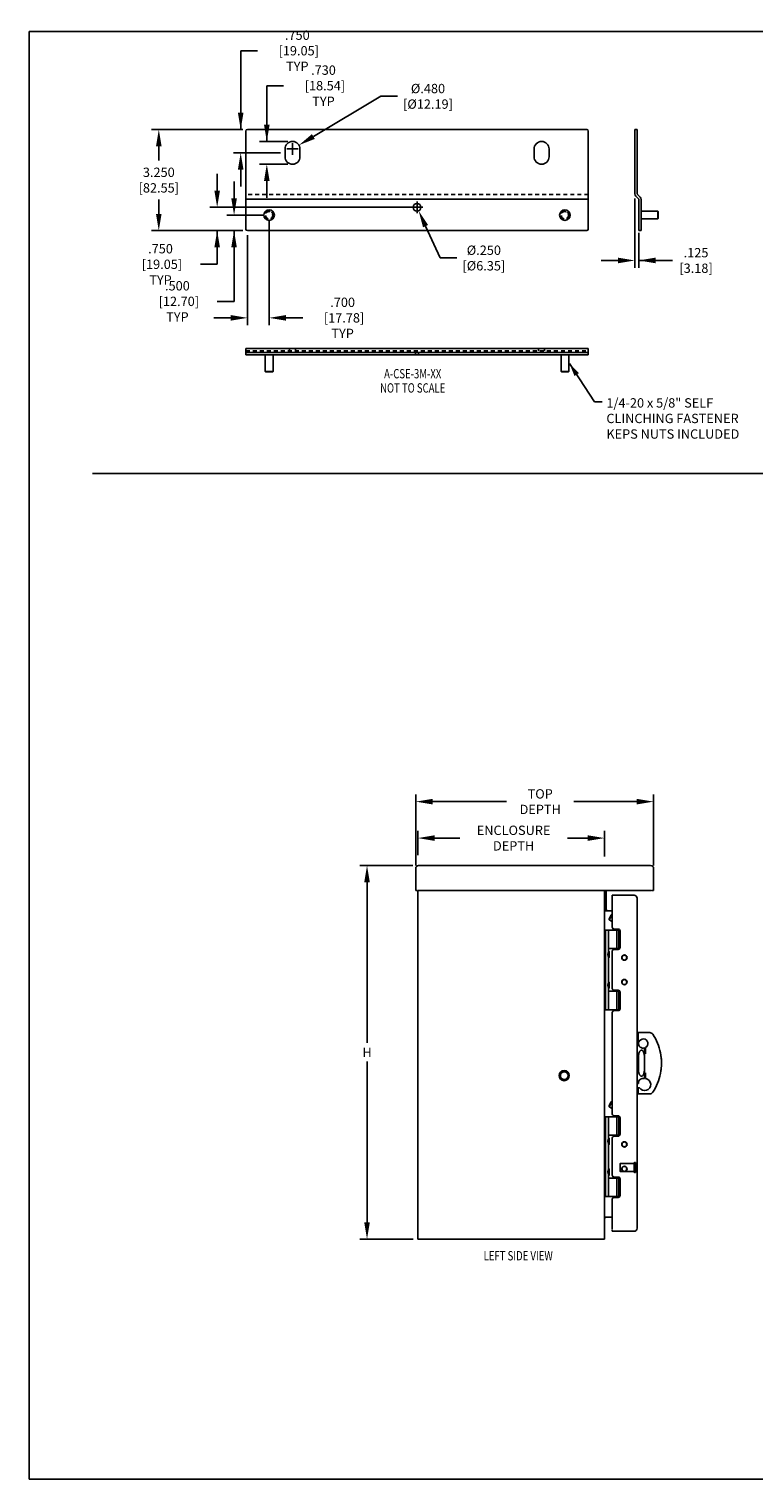
# Model space of a CAD drawing. Units: inches. Extents: x -94 to 15, y -7 to 40.
# Drawn here: x -94 to -71, y -7 to 40 of the extents above; entities that cross this region are included whole.
import ezdxf
from ezdxf.enums import TextEntityAlignment as Align

# ---------------------------------------------------------------- set-up
doc = ezdxf.new("R2010")
doc.units = ezdxf.units.IN
doc.header["$LTSCALE"] = 0.5
doc.header["$MEASUREMENT"] = 0
doc.linetypes.add('HIDDEN', pattern=[0.375, 0.25, -0.125])
doc.layers.get('0').update_dxf_attribs({"color": 90})
for name, color, linetype in [('DIMENS', 7, 'Continuous'), ('FORMAT', 8, 'Continuous'), ('FORMATTEXT', 7, 'Continuous'), ('HIDDEN', 5, 'HIDDEN'), ('PART', 3, 'Continuous'), ('TEXT', 7, 'Continuous')]:
    doc.layers.add(name, color=color, linetype=linetype)
doc.styles.add('ROMANS', font='romans.shx', dxfattribs={"width": 0.75, "height": 0.3})
doc.styles.add('STYLE1', font='romans.shx', dxfattribs={"width": 0.75, "height": 0.225})
doc.styles.add('STYLE2', font='romans.shx', dxfattribs={"height": 0.1})
doc.styles.add('STYLE4', font='romans.shx', dxfattribs={"height": 0.0625})
doc.dimstyles.new('DWYER_STANDARD', dxfattribs={"dimtxt": 0.1, "dimasz": 0.18, "dimexe": 0.078, "dimexo": 0.05, "dimgap": 0.05, "dimtad": 0, "dimtih": 1, "dimtoh": 1, "dimdec": 3, "dimrnd": 0.001, "dimzin": 4, "dimdsep": 46, "dimtxsty": 'ROMANS', "dimcen": 0.062, "dimclrd": 256, "dimclre": 256, "dimclrt": 256, "dimadec": 3, "dimazin": 1, "dimtfac": 1, "dimtdec": 3, "dimtofl": 0, "dimtmove": 0, "dimatfit": 0, "dimfxl": 0, "dimtolj": 1, "dimtzin": 0, "dimarcsym": 0})

# ---------------------------------------------------------------- blocks, each defined once
blk = doc.blocks.new('*D345')
at = {"layer": 'DIMENS', "lineweight": -2}
for p, q in [((-81.439, 13.54), (-81.439, 14.319)), ((-80.899, 14.085), (-80.093, 14.085)), ((-75.979, 14.085), (-76.632, 14.085)), ((-75.439, 13.492), (-75.439, 14.319))]:
    blk.add_line(p, q, dxfattribs=at)
at = {"layer": 'DIMENS'}
for points in [[(-80.899, 14.175), (-80.899, 13.995), (-81.439, 14.085)], [(-75.979, 13.995), (-75.979, 14.175), (-75.439, 14.085)]]:
    blk.add_solid(points, dxfattribs=at)
at = {"layer": 'DIMENS', "insert": (-78.363, 14.085), "char_height": 0.3, "attachment_point": 5, "style": 'ROMANS'}
blk.add_mtext('\\A1;ENCLOSURE DEPTH', dxfattribs=at)
blk = doc.blocks.new('*D348')
at = {"layer": 'DIMENS', "lineweight": -2}
for p, q in [((-81.605, 13.204), (-83.305, 13.204)), ((-83.071, 12.664), (-83.071, 7.504)), ((-83.071, 1.744), (-83.071, 6.904)), ((-81.589, 1.204), (-83.305, 1.204))]:
    blk.add_line(p, q, dxfattribs=at)
at = {"layer": 'DIMENS'}
for points in [[(-82.981, 12.664), (-83.161, 12.664), (-83.071, 13.204)], [(-83.161, 1.744), (-82.981, 1.744), (-83.071, 1.204)]]:
    blk.add_solid(points, dxfattribs=at)
at = {"layer": 'DIMENS', "insert": (-83.071, 7.204), "char_height": 0.3, "attachment_point": 5, "style": 'ROMANS'}
blk.add_mtext('\\A1;H', dxfattribs=at)
blk = doc.blocks.new('DWYERC')
at = {"layer": 'FORMAT'}
for p, q in [((0, 15.5), (0, 0)), ((21, 15.5), (0, 15.5)), ((0, 0), (21, 0))]:
    blk.add_line(p, q, dxfattribs=at)
at = {"layer": 'FORMAT', "style": 'STYLE4', "flags": 4}
for tag, p in [('DECTOL', (20.146, 1.7)), ('ANGTOL', (19.507, 1.593))]:
    blk.add_attdef(tag, p, '', height=0.0625, dxfattribs=at)
at = {"layer": 'FORMATTEXT', "style": 'ROMANS', "width": 0.9, "flags": 4}
blk.add_attdef('TOP_FR_NO', text='', height=0.1, dxfattribs=at).set_placement((20.8, 15.529), align=Align.RIGHT)
blk.add_attdef('SIDE_FR_NO', text='', height=0.1, rotation=90, dxfattribs=at).set_placement((21.129, 15.3), align=Align.RIGHT)
at = {"layer": 'FORMATTEXT'}
for tag, height, style, width, p in [('SCALE', 0.1, 'STYLE4', 0.9, (16.842, 1.55)), ('RBDN', 0.1, 'STYLE2', 0.75, (10.898, 1.325)), ('BYD', 0.07, 'STYLE4', 0.75, (14.672, 1.39)), ('DATED', 0.07, 'STYLE4', 0.75, (14.672, 1.28)), ('RBCN', 0.1, 'STYLE2', 0.75, (10.898, 1.075)), ('DATEC', 0.07, 'STYLE4', 0.75, (14.672, 1.03)), ('BYC', 0.07, 'STYLE4', 0.75, (14.672, 1.14)), ('BYB', 0.07, 'STYLE4', 0.75, (14.672, 0.89)), ('RBBN', 0.1, 'STYLE2', 0.75, (10.898, 0.825)), ('DATEB', 0.07, 'STYLE4', 0.75, (14.672, 0.78)), ('RBAN', 0.1, 'STYLE2', 0.75, (10.898, 0.575)), ('BYA', 0.07, 'STYLE4', 0.75, (14.672, 0.64)), ('DATEA', 0.07, 'STYLE4', 0.75, (14.672, 0.53))]:
    blk.add_attdef(tag, text='', height=height, dxfattribs=dict(at, style=style, width=width)).set_placement(p, align=Align.CENTER)
at = {"layer": 'FORMATTEXT', "style": 'STYLE4', "width": 0.9}
blk.add_attdef('WAS_PROJ#', text='', height=0.0625, dxfattribs=at).set_placement((20.8, 1.512), align=Align.RIGHT)
at = {"layer": 'FORMATTEXT', "style": 'STYLE4', "width": 0.75}
for tag, p in [('REVBLKDTEXTTOP', (11.12, 1.395)), ('REVBLKDTEXTBTTM', (11.12, 1.28)), ('REVBLKCTEXTTOP', (11.12, 1.145)), ('REVBLKCTEXTBTTM', (11.12, 1.03)), ('REVBLKBTEXTTOP', (11.12, 0.895)), ('REVBLKBTEXTBTTM', (11.12, 0.78)), ('REVBLKATEXTTOP', (11.12, 0.645)), ('REVBLKATEXTBTTM', (11.12, 0.53))]:
    blk.add_attdef(tag, p, '', height=0.07, dxfattribs=at)
at = {"layer": 'FORMATTEXT', "flags": 4}
for tag, style, width, p in [('MATERIALFR', 'ROMANS', 0.75, (19.537, 1.346)), ('DATE', 'ROMANS', 0.75, (15.297, 1.25)), ('T1L', 'STYLE2', 0.9, (16.842, 1.2)), ('MATERIALDESCR', 'ROMANS', 0.75, (19.537, 1.175)), ('T2L', 'STYLE2', 0.9, (16.842, 1.044)), ('DRAFTER', 'ROMANS', 0.75, (15.297, 0.94)), ('T3L', 'STYLE2', 0.9, (16.842, 0.888)), ('FINISHFR', 'ROMANS', 0.75, (19.537, 0.979)), ('T4L', 'STYLE2', 0.9, (16.842, 0.732)), ('FINISHDESCR', 'ROMANS', 0.75, (19.537, 0.808)), ('T5L', 'STYLE2', 0.9, (16.842, 0.576)), ('T6L', 'STYLE2', 0.9, (16.842, 0.42)), ('APPDBY', 'ROMANS', 0.75, (15.297, 0.32))]:
    blk.add_attdef(tag, text='', height=0.1, dxfattribs=dict(at, style=style, width=width)).set_placement(p, align=Align.CENTER)
at = {"layer": 'FORMATTEXT', "style": 'STYLE1', "width": 0.625, "flags": 4}
blk.add_attdef('DWG_FR#', (18.745, 0.086), '', height=0.2, dxfattribs=at)
blk = doc.blocks.new('*D349')
at = {"layer": 'DIMENS', "lineweight": -2}
for p, q in [((-81.507, 13.208), (-81.507, 15.49)), ((-73.866, 13.208), (-73.866, 15.49)), ((-80.967, 15.256), (-78.59, 15.256)), ((-74.406, 15.256), (-76.427, 15.256))]:
    blk.add_line(p, q, dxfattribs=at)
at = {"layer": 'DIMENS'}
for points in [[(-80.967, 15.346), (-80.967, 15.166), (-81.507, 15.256)], [(-74.406, 15.166), (-74.406, 15.346), (-73.866, 15.256)]]:
    blk.add_solid(points, dxfattribs=at)
at = {"layer": 'DIMENS', "insert": (-77.508, 15.256), "char_height": 0.3, "attachment_point": 5, "style": 'ROMANS'}
blk.add_mtext('\\A1;TOP DEPTH', dxfattribs=at)
blk = doc.blocks.new('*D395')
at = {"layer": 'DIMENS', "lineweight": -2}
for p, q in [((-74.467, 34.629), (-74.467, 32.407)), ((-74.342, 33.453), (-74.342, 32.407)), ((-75.007, 32.641), (-75.547, 32.641)), ((-74.342, 32.641), (-73.262, 32.641)), ((-73.802, 32.641), (-73.262, 32.641))]:
    blk.add_line(p, q, dxfattribs=at)
at = {"layer": 'DIMENS'}
for points in [[(-75.007, 32.551), (-75.007, 32.731), (-74.467, 32.641)], [(-73.802, 32.731), (-73.802, 32.551), (-74.342, 32.641)]]:
    blk.add_solid(points, dxfattribs=at)
at = {"layer": 'DIMENS', "insert": (-72.502, 32.641), "char_height": 0.3, "attachment_point": 5, "style": 'ROMANS'}
blk.add_mtext('\\A1;.125\\P [3.18]', dxfattribs=at)
blk = doc.blocks.new('*D396')
at = {"layer": 'DIMENS', "lineweight": -2}
for p, q in [((-85.75, 38.255), (-86.29, 38.255)), ((-86.29, 38.255), (-86.29, 36.463)), ((-85.615, 36.463), (-86.524, 36.463)), ((-85.615, 35.733), (-86.524, 35.733)), ((-86.29, 35.193), (-86.29, 34.653))]:
    blk.add_line(p, q, dxfattribs=at)
at = {"layer": 'DIMENS'}
for points in [[(-86.38, 37.003), (-86.2, 37.003), (-86.29, 36.463)], [(-86.2, 35.193), (-86.38, 35.193), (-86.29, 35.733)]]:
    blk.add_solid(points, dxfattribs=at)
at = {"layer": 'DIMENS', "insert": (-84.47, 38.255), "char_height": 0.3, "attachment_point": 5, "style": 'ROMANS'}
blk.add_mtext('\\A1;.730\\P [18.54] TYP', dxfattribs=at)
blk = doc.blocks.new('*D397')
at = {"layer": 'DIMENS', "lineweight": -2}
for p, q in [((-86.59, 39.378), (-87.13, 39.378)), ((-87.13, 39.378), (-87.13, 36.848)), ((-87.065, 36.848), (-87.364, 36.848)), ((-85.855, 36.098), (-87.364, 36.098)), ((-87.13, 35.558), (-87.13, 35.018))]:
    blk.add_line(p, q, dxfattribs=at)
at = {"layer": 'DIMENS'}
for points in [[(-87.22, 37.388), (-87.04, 37.388), (-87.13, 36.848)], [(-87.04, 35.558), (-87.22, 35.558), (-87.13, 36.098)]]:
    blk.add_solid(points, dxfattribs=at)
at = {"layer": 'DIMENS', "insert": (-85.31, 39.378), "char_height": 0.3, "attachment_point": 5, "style": 'ROMANS'}
blk.add_mtext('\\A1;.750\\P [19.05] TYP', dxfattribs=at)
blk = doc.blocks.new('*D400')
at = {"layer": 'DIMENS', "lineweight": -2}
for p, q in [((-87.065, 36.848), (-89.994, 36.848)), ((-89.76, 36.308), (-89.76, 35.851)), ((-89.76, 34.138), (-89.76, 34.595)), ((-87.065, 33.598), (-89.994, 33.598))]:
    blk.add_line(p, q, dxfattribs=at)
at = {"layer": 'DIMENS'}
for points in [[(-89.67, 36.308), (-89.85, 36.308), (-89.76, 36.848)], [(-89.85, 34.138), (-89.67, 34.138), (-89.76, 33.598)]]:
    blk.add_solid(points, dxfattribs=at)
at = {"layer": 'DIMENS', "insert": (-89.76, 35.223), "char_height": 0.3, "attachment_point": 5, "style": 'ROMANS'}
blk.add_mtext('\\A1;3.250\\P [82.55]', dxfattribs=at)
blk = doc.blocks.new('*D401')
at = {"layer": 'DIMENS', "lineweight": -2}
for p, q in [((-86.215, 33.948), (-86.215, 30.563)), ((-86.915, 33.448), (-86.915, 30.563)), ((-87.455, 30.797), (-87.995, 30.797)), ((-85.675, 30.797), (-85.135, 30.797))]:
    blk.add_line(p, q, dxfattribs=at)
at = {"layer": 'DIMENS'}
for points in [[(-87.455, 30.707), (-87.455, 30.887), (-86.915, 30.797)], [(-85.675, 30.887), (-85.675, 30.707), (-86.215, 30.797)]]:
    blk.add_solid(points, dxfattribs=at)
at = {"layer": 'DIMENS', "insert": (-83.855, 30.797), "char_height": 0.3, "attachment_point": 5, "style": 'ROMANS'}
blk.add_mtext('\\A1;.700\\P [17.78] TYP', dxfattribs=at)
blk = doc.blocks.new('*D402')
at = {"layer": 'DIMENS', "lineweight": -2}
for p, q in [((-87.342, 34.638), (-87.342, 35.178)), ((-86.365, 34.098), (-87.576, 34.098)), ((-87.065, 33.598), (-87.576, 33.598)), ((-87.342, 31.327), (-87.342, 33.598)), ((-87.882, 31.327), (-87.342, 31.327))]:
    blk.add_line(p, q, dxfattribs=at)
at = {"layer": 'DIMENS'}
for points in [[(-87.432, 34.638), (-87.252, 34.638), (-87.342, 34.098)], [(-87.252, 33.058), (-87.432, 33.058), (-87.342, 33.598)]]:
    blk.add_solid(points, dxfattribs=at)
at = {"layer": 'DIMENS', "insert": (-89.162, 31.327), "char_height": 0.3, "attachment_point": 5, "style": 'ROMANS'}
blk.add_mtext('\\A1;.500\\P [12.70] TYP', dxfattribs=at)
blk = doc.blocks.new('*D403')
at = {"layer": 'DIMENS', "lineweight": -2}
for p, q in [((-87.885, 34.888), (-87.885, 35.428)), ((-81.615, 34.348), (-88.119, 34.348)), ((-87.065, 33.598), (-88.119, 33.598)), ((-87.885, 32.518), (-87.885, 33.598)), ((-88.425, 32.518), (-87.885, 32.518))]:
    blk.add_line(p, q, dxfattribs=at)
at = {"layer": 'DIMENS'}
for points in [[(-87.975, 34.888), (-87.795, 34.888), (-87.885, 34.348)], [(-87.795, 33.058), (-87.975, 33.058), (-87.885, 33.598)]]:
    blk.add_solid(points, dxfattribs=at)
at = {"layer": 'DIMENS', "insert": (-89.705, 32.518), "char_height": 0.3, "attachment_point": 5, "style": 'ROMANS'}
blk.add_mtext('\\A1;.750\\P [19.05] TYP', dxfattribs=at)
blk = doc.blocks.new('*D404')
at = {"layer": 'DIMENS'}
for p, q in [((-81.465, 34.162), (-81.465, 34.534)), ((-81.651, 34.348), (-81.279, 34.348))]:
    blk.add_line(p, q, dxfattribs=at)
at = {"layer": 'DIMENS', "lineweight": -2}
for p, q in [((-80.725, 32.72), (-81.19, 33.743)), ((-80.185, 32.72), (-80.725, 32.72))]:
    blk.add_line(p, q, dxfattribs=at)
at = {"layer": 'DIMENS'}
blk.add_solid([(-81.108, 33.78), (-81.272, 33.705), (-81.413, 34.234)], dxfattribs=at)
at = {"layer": 'DIMENS', "insert": (-79.318, 32.72), "char_height": 0.3, "attachment_point": 5, "style": 'ROMANS'}
blk.add_mtext('\\A1;%%c.250\\P [%%c6.35]', dxfattribs=at)
blk = doc.blocks.new('*D405')
at = {"layer": 'DIMENS', "lineweight": -2}
for p, q in [((-82.628, 37.914), (-84.795, 36.622)), ((-82.088, 37.914), (-82.628, 37.914))]:
    blk.add_line(p, q, dxfattribs=at)
at = {"layer": 'DIMENS'}
for p, q in [((-85.465, 36.037), (-85.465, 36.409)), ((-85.651, 36.223), (-85.279, 36.223))]:
    blk.add_line(p, q, dxfattribs=at)
blk.add_solid([(-84.841, 36.699), (-84.749, 36.545), (-85.259, 36.345)], dxfattribs=at)
at = {"layer": 'DIMENS', "insert": (-81.113, 37.914), "char_height": 0.3, "attachment_point": 5, "style": 'ROMANS'}
blk.add_mtext('\\A1;%%c.480\\P [%%c12.19]', dxfattribs=at)

msp = doc.modelspace()

# ---------------------------------------------------------------- linework, layer by layer
at = {"color": 7, "linetype": 'Continuous'}
msp.add_line((-74.3422, 33.5265), (-74.3422, 33.1351), dxfattribs=at)
at = {"layer": 'DIMENS', "color": 7}
for p, q in [((-76.5699, 29.3345), (-75.7623, 28.0944)), ((-75.7623, 28.0944), (-75.5203, 28.0944))]:
    msp.add_line(p, q, dxfattribs=at)
msp.add_solid([(-76.2642, 29.0221), (-76.5699, 29.3345), (-76.4079, 28.9286)], dxfattribs=at)
at = {"layer": 'FORMAT', "color": 7}
msp.add_line((-91.8905, 25.7998), (-32.771, 25.7998), dxfattribs=at)
at = {"layer": 'HIDDEN', "color": 7}
for p, q in [((-75.965, 34.7582), (-86.965, 34.7582)), ((-86.965, 29.7327), (-75.965, 29.7327)), ((-85.56, 29.8107), (-85.56, 29.7327)), ((-85.37, 29.8107), (-85.37, 29.7327)), ((-81.59, 29.6857), (-81.34, 29.6857)), ((-81.515, 29.6857), (-81.515, 29.6077)), ((-81.415, 29.6857), (-81.415, 29.6077)), ((-77.56, 29.8107), (-77.56, 29.7327)), ((-77.37, 29.8107), (-77.37, 29.7327))]:
    msp.add_line(p, q, dxfattribs=at)
for centre, radius in [((-86.215, 34.0981), 0.125), ((-86.215, 34.0981), 0.124), ((-86.215, 34.0981), 0.114), ((-76.715, 34.0981), 0.125), ((-76.715, 34.0981), 0.124), ((-76.715, 34.0981), 0.114)]:
    msp.add_circle(centre, radius, dxfattribs=at)
at = {"layer": 'PART', "color": 7}
for p, q in [((-86.915, 36.8481), (-76.015, 36.8481)), ((-74.4672, 34.7794), (-74.4672, 36.8481)), ((-74.4672, 36.8481), (-74.3892, 36.8481)), ((-74.3892, 34.7794), (-74.3892, 36.8481)), ((-86.965, 36.7981), (-86.965, 33.6481)), ((-75.965, 36.7981), (-75.965, 33.6481)), ((-85.705, 36.2225), (-85.705, 35.9726)), ((-85.225, 36.2225), (-85.225, 35.9726)), ((-77.705, 36.2225), (-77.705, 35.9726)), ((-77.225, 36.2225), (-77.225, 35.9726)), ((-75.965, 34.6143), (-86.965, 34.6143)), ((-74.3489, 34.6193), (-74.4376, 34.708)), ((-74.2938, 34.6745), (-74.3825, 34.7632)), ((-74.3422, 33.6031), (-74.3422, 34.6031)), ((-74.3422, 33.9781), (-74.3422, 34.4781)), ((-74.2642, 33.6031), (-74.2642, 34.6031)), ((-74.2642, 33.9781), (-74.2642, 34.4781)), ((-74.2642, 34.2271), (-73.7332, 34.2271)), ((-73.7232, 34.2171), (-73.7332, 34.2271)), ((-73.7332, 34.2271), (-73.7332, 33.9791)), ((-73.7232, 34.2171), (-73.7232, 33.9891)), ((-86.915, 33.5981), (-76.015, 33.5981)), ((-74.3422, 33.6031), (-74.2642, 33.6031)), ((-74.2642, 33.9791), (-73.7332, 33.9791)), ((-73.7232, 33.9891), (-73.7332, 33.9791)), ((-86.965, 29.6925), (-86.965, 29.8107)), ((-75.965, 29.8107), (-86.965, 29.8107)), ((-86.965, 29.6857), (-86.965, 29.6925)), ((-86.965, 29.6857), (-86.965, 29.6077)), ((-86.965, 29.6857), (-75.965, 29.6857)), ((-75.965, 29.6077), (-86.965, 29.6077)), ((-86.339, 29.6077), (-86.339, 29.0767)), ((-86.091, 29.6077), (-86.091, 29.0767)), ((-76.84, 29.6077), (-76.59, 29.6077)), ((-76.839, 29.6077), (-76.839, 29.0767)), ((-76.591, 29.6077), (-76.591, 29.0767)), ((-75.965, 29.6925), (-75.965, 29.8107)), ((-75.965, 29.6857), (-75.965, 29.6925)), ((-75.965, 29.6857), (-75.965, 29.6077)), ((-86.329, 29.0667), (-86.339, 29.0767)), ((-86.091, 29.0767), (-86.339, 29.0767)), ((-86.101, 29.0667), (-86.329, 29.0667)), ((-86.101, 29.0667), (-86.091, 29.0767)), ((-76.591, 29.0767), (-76.839, 29.0767)), ((-76.829, 29.0667), (-76.839, 29.0767)), ((-76.601, 29.0667), (-76.829, 29.0667)), ((-76.601, 29.0667), (-76.591, 29.0767)), ((-81.5072, 12.4062), (-81.5072, 13.1094)), ((-73.96, 13.2042), (-81.4124, 13.2042)), ((-73.8652, 12.4062), (-73.8652, 13.1094)), ((-81.4592, 12.4062), (-81.5072, 12.4062)), ((-81.4392, 1.2042), (-81.4392, 12.4062)), ((-73.9332, 12.4062), (-81.4392, 12.4062)), ((-75.4392, 12.4062), (-75.4392, 1.2042)), ((-75.3912, 12.4062), (-75.3912, 11.7523)), ((-75.1942, 12.2022), (-75.1942, 12.2502)), ((-75.1942, 12.2502), (-74.491, 12.2502)), ((-75.1942, 12.1822), (-75.1942, 11.2227)), ((-74.3962, 12.1554), (-74.3962, 1.549)), ((-73.9132, 12.4062), (-73.8652, 12.4062)), ((-75.4392, 11.7523), (-75.3912, 11.7523)), ((-75.1942, 11.7522), (-75.3912, 11.7522)), ((-75.2976, 11.4904), (-75.2246, 11.6168)), ((-75.2976, 11.4904), (-75.2885, 11.4562)), ((-75.2885, 11.4562), (-75.1942, 11.6194)), ((-75.1942, 11.4018), (-75.2885, 11.4562)), ((-75.2246, 11.6168), (-75.1942, 11.6249)), ((-75.4392, 11.1322), (-74.9528, 11.1322)), ((-75.4092, 8.5722), (-75.4092, 11.1322)), ((-75.3092, 10.4404), (-75.3092, 11.1322)), ((-75.1342, 11.1627), (-75.0062, 11.1627)), ((-75.0499, 10.5422), (-75.0499, 11.1322)), ((-74.9772, 10.5422), (-74.9772, 11.1322)), ((-74.9442, 11.1007), (-74.9442, 10.5717)), ((-75.3092, 10.4404), (-75.338, 10.3442)), ((-75.3092, 10.248), (-75.338, 10.3442)), ((-75.3092, 10.5422), (-74.9772, 10.5422)), ((-75.3092, 9.4564), (-75.3092, 10.248)), ((-75.2932, 10.4153), (-75.2932, 10.4142)), ((-75.2932, 10.4142), (-75.2932, 10.2737)), ((-75.2932, 10.2737), (-75.2932, 10.2732)), ((-75.1942, 10.4497), (-75.1942, 9.2547)), ((-75.0062, 10.5097), (-75.1342, 10.5097)), ((-75.0932, 10.5097), (-75.0932, 10.5372)), ((-74.9547, 10.5372), (-75.0932, 10.5372)), ((-74.9517, 10.5422), (-74.9772, 10.5422)), ((-75.3092, 9.4564), (-75.338, 9.3602)), ((-75.3092, 9.264), (-75.338, 9.3602)), ((-75.2932, 9.4313), (-75.2932, 9.4302)), ((-75.2932, 9.4302), (-75.2932, 9.2897)), ((-75.3092, 8.5722), (-75.3092, 9.264)), ((-75.3092, 9.1622), (-74.9517, 9.1622)), ((-75.2932, 9.2897), (-75.2932, 9.2892)), ((-75.1342, 9.1947), (-75.0062, 9.1947)), ((-75.0932, 9.1672), (-75.0932, 9.1947)), ((-74.9547, 9.1672), (-75.0932, 9.1672)), ((-75.0499, 8.5722), (-75.0499, 9.1622)), ((-74.9772, 8.5722), (-74.9772, 9.1622)), ((-74.9442, 9.1327), (-74.9442, 8.6037)), ((-75.4392, 8.5722), (-74.9528, 8.5722)), ((-75.1942, 8.4817), (-75.1942, 5.2227)), ((-75.0062, 8.5417), (-75.1342, 8.5417)), ((-74.3527, 7.5038), (-74.3962, 7.5038)), ((-73.9899, 7.8364), (-74.3608, 7.8364)), ((-74.3608, 7.5313), (-74.3608, 7.8364)), ((-74.3608, 7.5313), (-74.3355, 7.5313)), ((-73.8912, 7.7833), (-73.8912, 7.7834)), ((-74.16, 6.3582), (-74.16, 7.3462)), ((-74.1246, 7.2617), (-74.16, 7.2617)), ((-74.1246, 7.155), (-74.1246, 7.3566)), ((-74.1246, 6.3635), (-74.1246, 6.5493)), ((-74.3527, 6.2006), (-74.3962, 6.2006)), ((-74.3224, 6.0648), (-74.3608, 6.0648)), ((-74.3608, 5.927), (-74.3608, 6.0648)), ((-74.1246, 6.4428), (-74.16, 6.4428)), ((-75.2976, 5.4904), (-75.2246, 5.6168)), ((-75.2885, 5.4562), (-75.1942, 5.6194)), ((-75.2246, 5.6168), (-75.1942, 5.6249)), ((-74.3608, 5.8679), (-74.3608, 5.927)), ((-74.3608, 5.8679), (-73.9899, 5.8679)), ((-75.4392, 5.1322), (-74.9528, 5.1322)), ((-75.4092, 2.5722), (-75.4092, 5.1322)), ((-75.3092, 4.4404), (-75.3092, 5.1322)), ((-75.2976, 5.4904), (-75.2885, 5.4562)), ((-75.1942, 5.4018), (-75.2885, 5.4562)), ((-75.1342, 5.1627), (-75.0062, 5.1627)), ((-75.0499, 4.5422), (-75.0499, 5.1322)), ((-74.9772, 4.5422), (-74.9772, 5.1322)), ((-74.9442, 5.1007), (-74.9442, 4.5717)), ((-75.3092, 4.4404), (-75.338, 4.3442)), ((-75.3092, 4.248), (-75.338, 4.3442)), ((-75.3092, 4.5422), (-74.9772, 4.5422)), ((-75.3092, 3.4564), (-75.3092, 4.248)), ((-75.2932, 4.4153), (-75.2932, 4.4142)), ((-75.2932, 4.4142), (-75.2932, 4.2737)), ((-75.2932, 4.2737), (-75.2932, 4.2732)), ((-75.1942, 4.4497), (-75.1942, 3.2547)), ((-75.0062, 4.5097), (-75.1342, 4.5097)), ((-74.9547, 4.5372), (-75.0932, 4.5372)), ((-75.0932, 4.5097), (-75.0932, 4.5372)), ((-74.9517, 4.5422), (-74.9772, 4.5422)), ((-75.3092, 3.4564), (-75.338, 3.3602)), ((-75.3092, 3.264), (-75.338, 3.3602)), ((-75.3092, 2.5722), (-75.3092, 3.264)), ((-75.2932, 3.4313), (-75.2932, 3.4302)), ((-75.2932, 3.4302), (-75.2932, 3.2897)), ((-75.2932, 3.2897), (-75.2932, 3.2892)), ((-74.9442, 3.6162), (-74.9442, 3.3882)), ((-74.4872, 3.6262), (-74.9342, 3.6262)), ((-74.4872, 3.3782), (-74.9342, 3.3782)), ((-74.4872, 3.6442), (-74.4872, 3.3602)), ((-74.4872, 3.6262), (-74.4872, 3.3782)), ((-74.4442, 3.6442), (-74.4442, 3.3602)), ((-75.3092, 3.1622), (-74.9517, 3.1622)), ((-75.1342, 3.1947), (-75.0062, 3.1947)), ((-75.0932, 3.1672), (-75.0932, 3.1947)), ((-74.9547, 3.1672), (-75.0932, 3.1672)), ((-75.0499, 2.5722), (-75.0499, 3.1622)), ((-74.9772, 2.5722), (-74.9772, 3.1622)), ((-74.9442, 3.1327), (-74.9442, 2.6037)), ((-75.4392, 2.5722), (-74.9528, 2.5722)), ((-75.1942, 2.4817), (-75.1942, 1.5222)), ((-75.0062, 2.5417), (-75.1342, 2.5417)), ((-75.4392, 1.9062), (-75.1942, 1.9062)), ((-75.4335, 1.8968), (-75.435, 1.8985)), ((-75.4306, 1.8937), (-75.4335, 1.8968)), ((-75.1942, 1.5022), (-75.1942, 1.4542)), ((-75.1942, 1.4542), (-74.491, 1.4542)), ((-75.4392, 1.2042), (-81.4392, 1.2042))]:
    msp.add_line(p, q, dxfattribs=at)
for points in [[(-74.286, 7.2576), (-74.2956, 7.2489), (-74.3049, 7.2386), (-74.3138, 7.2265), (-74.3222, 7.2123), (-74.3298, 7.1956), (-74.3367, 7.176), (-74.3425, 7.1532), (-74.3472, 7.1266), (-74.3506, 7.0959), (-74.3527, 7.0611), (-74.3536, 7.0225), (-74.3537, 7.0002)], [(-74.3537, 7.0002), (-74.3536, 6.9813), (-74.3532, 6.9387), (-74.3528, 6.8955), (-74.3527, 6.8522)], [(-74.286, 7.2576), (-74.2794, 7.2623), (-74.273, 7.2658), (-74.2668, 7.2681), (-74.2609, 7.2695), (-74.2551, 7.27), (-74.2493, 7.2698), (-74.2435, 7.2687), (-74.2377, 7.2669), (-74.2318, 7.2642), (-74.2257, 7.2605), (-74.2193, 7.2556), (-74.2128, 7.2492), (-74.2061, 7.2412)], [(-74.2061, 7.2412), (-74.1992, 7.2312), (-74.1925, 7.2193), (-74.1861, 7.2054), (-74.1801, 7.1892), (-74.1746, 7.1706), (-74.1697, 7.1494), (-74.1656, 7.1252), (-74.1626, 7.0977), (-74.1606, 7.0667), (-74.16, 7.0317)], [(-74.3537, 6.7042), (-74.3536, 6.7231), (-74.3532, 6.7657), (-74.3528, 6.809), (-74.3527, 6.8522)], [(-74.286, 6.4468), (-74.2956, 6.4555), (-74.305, 6.4658), (-74.3138, 6.4779), (-74.3222, 6.4922), (-74.3298, 6.5089), (-74.3367, 6.5284), (-74.3425, 6.5513), (-74.3472, 6.5779), (-74.3506, 6.6086), (-74.3527, 6.6434), (-74.3536, 6.6819), (-74.3537, 6.7042)], [(-74.2061, 6.4632), (-74.1992, 6.4732), (-74.1925, 6.4851), (-74.1861, 6.499), (-74.1801, 6.5152), (-74.1746, 6.5338), (-74.1697, 6.5551), (-74.1656, 6.5793), (-74.1626, 6.6067), (-74.1606, 6.6377), (-74.16, 6.6727)], [(-74.2061, 6.4632), (-74.2127, 6.4553), (-74.2192, 6.449), (-74.2256, 6.444), (-74.2317, 6.4403), (-74.2377, 6.4375), (-74.2435, 6.4357), (-74.2493, 6.4347), (-74.255, 6.4344), (-74.2608, 6.435), (-74.2668, 6.4364), (-74.273, 6.4387), (-74.2794, 6.4421), (-74.286, 6.4468)], [(-75.435, 1.8985), (-75.4365, 1.9003), (-75.4377, 1.9021), (-75.4386, 1.9037), (-75.4391, 1.9051), (-75.4392, 1.9062)], [(-75.4281, 1.8897), (-75.428, 1.89), (-75.4281, 1.8905), (-75.4285, 1.8913), (-75.4294, 1.8923), (-75.4306, 1.8937)]]:
    msp.add_lwpolyline(points, dxfattribs=at)
for centre, radius in [((-81.465, 34.3481), 0.125), ((-86.215, 34.0981), 0.1685), ((-76.715, 34.0981), 0.1685), ((-74.8042, 10.2457), 0.085), ((-74.8042, 10.2457), 0.079), ((-74.8042, 9.4587), 0.085), ((-74.8042, 9.4587), 0.079), ((-76.7372, 6.4542), 0.1635), ((-76.7372, 6.4542), 0.124), ((-76.7372, 6.4542), 0.124), ((-74.8042, 4.2457), 0.085), ((-74.8042, 4.2457), 0.079), ((-74.8042, 3.4587), 0.085), ((-74.8042, 3.4587), 0.079)]:
    msp.add_circle(centre, radius, dxfattribs=at)
for centre, radius, start, end in [((-86.915, 36.7981), 0.05, 90, 180), ((-76.015, 36.7981), 0.05, 0, 90), ((-85.465, 36.2225), 0.24, 0, 180), ((-77.465, 36.2225), 0.24, 0, 180), ((-85.465, 35.9726), 0.24, 180, 0), ((-77.465, 35.9726), 0.24, 180, 0), ((-74.3662, 34.7794), 0.101, 180, 225), ((-74.3662, 34.7794), 0.023, 180, 225), ((-74.3652, 34.6031), 0.023, 0, 45), ((-74.3652, 34.6031), 0.101, 0, 45), ((-86.915, 33.6481), 0.05, 180, 270), ((-76.015, 33.6481), 0.05, 270, 0), ((-81.4124, 13.1094), 0.0948, 90, 180), ((-73.96, 13.1094), 0.0948, 0, 90), ((-75.1742, 12.1822), 0.02, 131.40962, 180), ((-74.491, 12.1554), 0.0948, 0, 90), ((-73.9332, 12.4262), 0.02, 270, 318.59038), ((-75.3444, 11.799), 0.0468, 180, 270), ((-75.1342, 11.2227), 0.06, 180, 270), ((-75.0062, 11.1007), 0.062, 0, 90), ((-75.3832, 10.4142), 0.09, 0.67198, 34.40599), ((-75.3832, 10.2742), 0.09, 325.59401, 359.32802), ((-75.1342, 10.4497), 0.06, 90, 180), ((-75.0062, 10.5717), 0.062, 270, 0), ((-75.3832, 9.4302), 0.09, 0.67198, 34.40599), ((-75.3832, 9.2902), 0.09, 325.59401, 359.32802), ((-75.1342, 9.2547), 0.06, 180, 270), ((-75.0062, 9.1327), 0.062, 0, 90), ((-75.1342, 8.4817), 0.06, 90, 180), ((-75.0062, 8.6037), 0.062, 270, 0), ((-74.2061, 7.4865), 0.1476, 173.26198, 288.1798), ((-74.1949, 7.4864), 0.1476, 298.45624, 162.23978), ((-73.9899, 7.7184), 0.1181, 33.33557, 90), ((-73.9899, 7.7183), 0.1181, 33.36033, 90), ((-75.3051, 6.8522), 1.6929, 11.30049, 33.37055), ((-75.3051, 6.8523), 1.6929, 11.29854, 33.36891), ((-75.3051, 6.8522), 1.6929, 348.70858, 11.30127), ((-75.3051, 6.8523), 1.6929, 352.4714, 11.2955), ((-74.2061, 6.218), 0.1476, 71.8202, 186.73802), ((-74.1555, 6.1691), 0.1969, 211.96686, 80.96598), ((-75.3051, 6.8522), 1.6929, 326.63652, 348.7078), ((-73.9899, 5.9861), 0.1181, 270, 326.66441), ((-75.1342, 5.2227), 0.06, 180, 270), ((-75.0062, 5.1007), 0.062, 0, 90), ((-75.3832, 4.4142), 0.09, 0.67198, 34.40599), ((-75.3832, 4.2742), 0.09, 325.59401, 359.32802), ((-75.1342, 4.4497), 0.06, 90, 180), ((-75.0062, 4.5717), 0.062, 270, 0), ((-75.3832, 3.4302), 0.09, 0.67198, 34.40599), ((-75.3832, 3.2902), 0.09, 325.59401, 359.32802), ((-74.9342, 3.6162), 0.01, 90, 180), ((-74.9342, 3.3882), 0.01, 180, 270), ((-74.4657, 3.6442), 0.0215, 0, 180), ((-74.4657, 3.3602), 0.0215, 180, 0), ((-75.1342, 3.2547), 0.06, 180, 270), ((-75.0062, 3.1327), 0.062, 0, 90), ((-75.1342, 2.4817), 0.06, 90, 180), ((-75.0062, 2.6037), 0.062, 270, 0), ((-75.3924, 1.8594), 0.0468, 90, 180), ((-74.491, 1.549), 0.0948, 270, 0)]:
    msp.add_arc(centre, radius, start, end, dxfattribs=at)

# ---------------------------------------------------------------- block references
at = {"layer": 'FORMAT', "xscale": 3, "yscale": 3, "zscale": 3}
msp.add_blockref('DWYERC', (-93.9297, -6.5038), dxfattribs=at)

# ---------------------------------------------------------------- texts
at = {"layer": 'DIMENS', "color": 7, "insert": (-75.3821, 28.2154), "char_height": 0.3, "width": 4.951461, "attachment_point": 1, "style": 'ROMANS'}
msp.add_mtext('{1/4-20 x 5/8" SELF\\PCLINCHING FASTENER\\PKEPS NUTS INCLUDED}', dxfattribs=at)
at = {"layer": 'TEXT', "color": 7, "style": 'ROMANS', "width": 0.75}
for s, p in [('A-CSE-3M-XX', (-81.6042, 28.8537)), ('NOT TO SCALE', (-81.6042, 28.3965)), ('LEFT SIDE VIEW', (-78.2148, 0.5191))]:
    msp.add_text(s, height=0.3, dxfattribs=at).set_placement(p, align=Align.CENTER)

# ---------------------------------------------------------------- dimensions: what is measured, and where the dimension line sits
at = {"layer": 'DIMENS', "color": 7}
for base, p1, p2, picture, middle in [((-87.1302, 36.8481), (-85.705, 36.0981), (-86.915, 36.8481), '*D397', (-85.3102, 39.3784)), ((-86.2903, 35.7326), (-85.465, 36.4625), (-85.465, 35.7326), '*D396', (-84.4703, 38.2554)), ((-87.8847, 34.3481), (-86.915, 33.5981), (-81.465, 34.3481), '*D403', (-89.7048, 32.5181)), ((-87.3423, 34.0981), (-86.915, 33.5981), (-86.215, 34.0981), '*D402', (-89.1623, 31.3266))]:
    dim = msp.add_linear_dim(base=base, p1=p1, p2=p2, angle=90, text='<> TYP', dimstyle='DWYER_STANDARD', override={"dimscale": 3, "dimpost": '\\P'}, dxfattribs=at)
    dim.commit()
    dim.dimension.update_dxf_attribs({"geometry": picture, "text_midpoint": middle, "dimtype": 160})
for p1, p2, picture, middle in [((-85.6711, 36.0996), (-85.2588, 36.3454), '*D405', (-81.1134, 37.9139)), ((-81.5167, 34.4619), (-81.4133, 34.2342), '*D404', (-79.3176, 32.7196))]:
    dim = msp.add_diameter_dim_2p(p1=p1, p2=p2, dimstyle='DWYER_STANDARD', override={"dimscale": 3, "dimpost": '\\P'}, dxfattribs=at)
    dim.commit()
    dim.dimension.update_dxf_attribs({"geometry": picture, "text_midpoint": middle, "dimtype": 163})
dim = msp.add_linear_dim(base=(-89.7599, 33.5981), p1=(-86.915, 36.8481), p2=(-86.915, 33.5981), angle=90, dimstyle='DWYER_STANDARD', override={"dimscale": 3, "dimpost": '\\P'}, dxfattribs=at)
dim.commit()
dim.dimension.update_dxf_attribs({"geometry": '*D400', "text_midpoint": (-89.7599, 35.2231)})
dim = msp.add_linear_dim(base=(-74.4672, 32.6406), p1=(-74.3422, 33.6031), p2=(-74.4672, 34.7794), dimstyle='DWYER_STANDARD', override={"dimscale": 3, "dimpost": '\\P'}, dxfattribs=at)
dim.commit()
dim.dimension.update_dxf_attribs({"geometry": '*D395', "text_midpoint": (-72.5016, 32.6406), "dimtype": 160})
dim = msp.add_linear_dim(base=(-86.215, 30.7967), p1=(-86.915, 33.5981), p2=(-86.215, 34.0981), text='<> TYP', dimstyle='DWYER_STANDARD', override={"dimscale": 3, "dimpost": '\\P'}, dxfattribs=at)
dim.commit()
dim.dimension.update_dxf_attribs({"geometry": '*D401', "text_midpoint": (-83.855, 30.7967)})
for base, p1, p2, text, picture, middle in [((-73.8657, 15.2559), (-81.5072, 13.0577), (-73.8657, 13.0577), 'TOP DEPTH', '*D349', (-77.5085, 15.2559)), ((-75.4392, 14.0849), (-81.4392, 13.3896), (-75.4392, 13.3416), 'ENCLOSURE DEPTH', '*D345', (-78.3627, 14.0849))]:
    dim = msp.add_linear_dim(base=base, p1=p1, p2=p2, text=text, dimstyle='DWYER_STANDARD', override={"dimscale": 3, "dimpost": '\\P'}, dxfattribs=at)
    dim.commit()
    dim.dimension.update_dxf_attribs({"geometry": picture, "text_midpoint": middle, "dimtype": 160})
dim = msp.add_linear_dim(base=(-83.0708, 13.2042), p1=(-81.4392, 1.2042), p2=(-81.4548, 13.2042), angle=90, text='H', dimstyle='DWYER_STANDARD', override={"dimscale": 3, "dimpost": '\\P'}, dxfattribs=at)
dim.commit()
dim.dimension.update_dxf_attribs({"geometry": '*D348', "text_midpoint": (-83.0708, 7.2042)})

doc.saveas('drawing.dxf')
